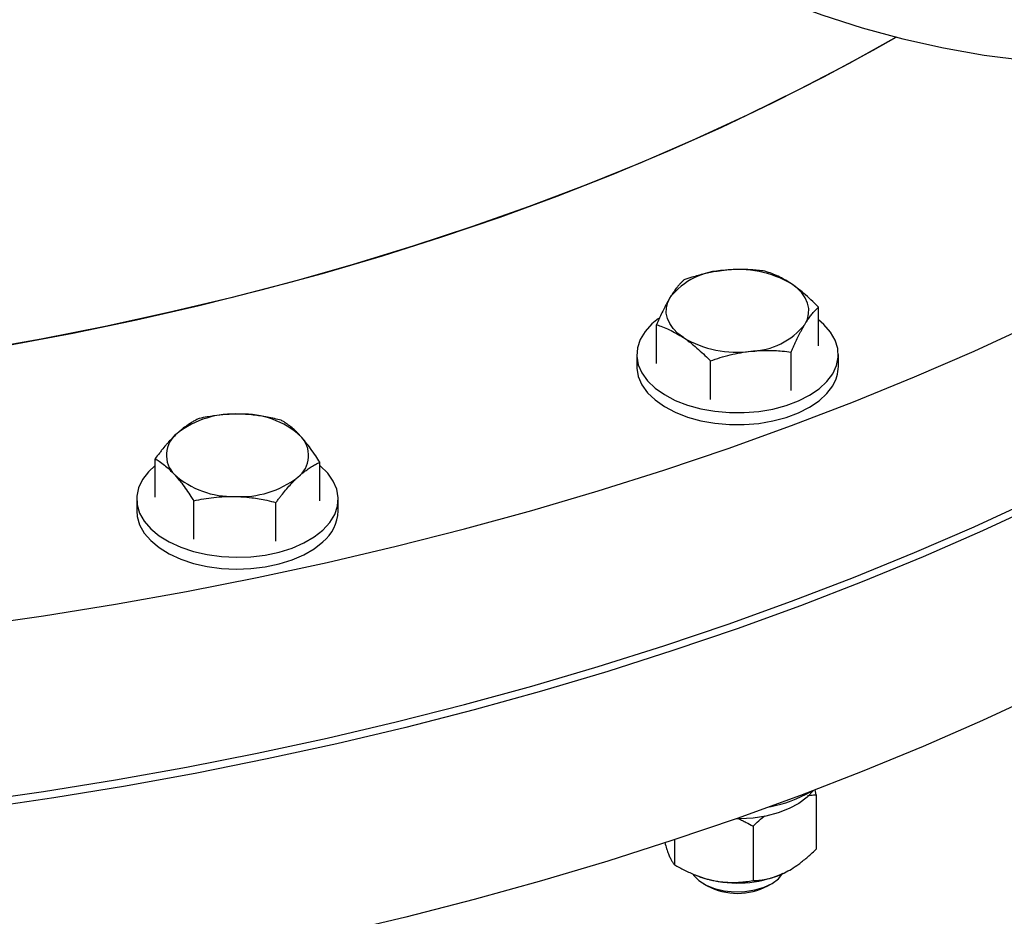
# Model space of a CAD drawing. Units: inches. Extents: x 0.1 to 16.9, y 0.1 to 10.9.
# Drawn here: x 9.3 to 9.6, y 9 to 9.3 of the extents above; entities that cross this region are included whole.
import ezdxf

# ---------------------------------------------------------------- set-up
doc = ezdxf.new("R2010")
doc.units = ezdxf.units.IN
doc.header["$MEASUREMENT"] = 0
doc.linetypes.add('SLD-Solid', pattern=[0])

msp = doc.modelspace()

# ---------------------------------------------------------------- linework, layer by layer
at = {"color": 7, "linetype": 'SLD-Solid', "lineweight": 25}
for p, q in [((9.502798718954189, 9.166484328575912), (9.502798718954189, 9.176948203530346)), ((9.458928677576269, 9.161692459745389), (9.458928677576269, 9.172156334699823)), ((9.495425499681525, 9.154320039376389), (9.495425499681525, 9.16478391433082)), ((9.453530364931897, 9.164088394160649), (9.453530364931897, 9.160856253446935)), ((9.473490478992565, 9.151924104961125), (9.473490478992565, 9.16238797991556)), ((9.508197031598563, 9.160856253446935), (9.508197031598563, 9.164088394160649)), ((9.322985594158547, 9.125378017110389), (9.322985594158547, 9.135841892064821)), ((9.367602792548995, 9.124414259649932), (9.367602792548995, 9.134878134604365)), ((9.317960860020438, 9.12489613838016), (9.317960860020438, 9.121663997666445)), ((9.333416997333483, 9.113983986739255), (9.333416997333483, 9.124447861693687)), ((9.372627526687104, 9.121663997666445), (9.372627526687104, 9.12489613838016)), ((9.355725596528707, 9.113502108009026), (9.355725596528707, 9.12396598296346)), ((9.50216221137178, 9.044670814945452), (9.50186915434679, 9.046055718497705)), ((9.50216221137178, 9.044670814945452), (9.50216221137178, 9.02990503526385)), ((9.485058751482798, 9.03617388026441), (9.485058751482798, 9.02140810058281)), ((9.463760238376246, 9.032479983782524), (9.463760238376246, 9.025710436589035)), ((9.469274606495032, 9.022992809951733), (9.469699160554711, 9.022822199596268)), ((9.471655082667382, 9.020576269689965), (9.472628985853012, 9.020013864594253)), ((9.489098410677448, 9.020013864594253), (9.490072313863076, 9.020576269689965))]:
    msp.add_line(p, q, dxfattribs=at)
at = {"color": 7, "linetype": 'SLD-Solid', "lineweight": 25, "flags": 128}
for points in [[(8.618748758214823, 9.194976802637854), (8.633472188295901, 9.186968430467132), (8.648585755318042, 9.179206040755512), (8.664077132439202, 9.171695964619376), (8.679933684669995, 9.164444327384548), (8.696142479178983, 9.157457043590368), (8.712690295840872, 9.150739812165723), (8.729563638019037, 9.144298111780913), (8.746748743573571, 9.138137196379168), (8.764231596085889, 9.13226209089146), (8.781997936290713, 9.126677587138094), (8.80003327370614, 9.121388239920435), (8.81832289845228, 9.11639836330594), (8.836851893248852, 9.11171202710955), (8.855605145581926, 9.107333053574287), (8.87456736002991, 9.103265014253775), (8.893723070738714, 9.099511227099235), (8.913056654035922, 9.096074753753312), (8.932552341173679, 9.092958397052959), (8.952194231189923, 9.090164698743402), (8.971966303877418, 9.087695937405051), (8.991852432850076, 9.085554126595069), (9.011836398695868, 9.083741013205069), (9.03190190220561, 9.082258076036341), (9.052032577666825, 9.08110652459371), (9.07221200621186, 9.080287298099053), (9.092423729209349, 9.079801064725245), (9.112651261688107, 9.079648221051205), (9.132878105782504, 9.07982889173842), (9.153087764188376, 9.080342929429289), (9.173263753618443, 9.0811899148673), (9.19338961824633, 9.082369157238977), (9.21344894312817, 9.08387969473733), (9.233425367590867, 9.08572029534631), (9.253302598576091, 9.087889457845655), (9.273064423929142, 9.09038541303532), (9.292694725621805, 9.09320612517845), (9.312177492898451, 9.096349293661763), (9.331496835334635, 9.099812354871958), (9.350636995797554, 9.103592484286642), (9.3695823632978, 9.10768659877804), (9.388317485721892, 9.112091359127652), (9.406827082435251, 9.116803172749753), (9.425096056745305, 9.12181819662157), (9.443109508214562, 9.1271323404177), (9.460852744813625, 9.132741269846239), (9.478311294904222, 9.138640410183893), (9.49547091904248, 9.144824950007184), (9.512317621592823, 9.151289845116729), (9.528837662143005, 9.158029822651342), (9.545017566710998, 9.165039385388672), (9.560844138734558, 9.17231281622881), (9.57630446983453, 9.17984418285723), (9.591385950343115, 9.187627342583289), (9.606076279588484, 9.195655947350271), (9.620363475927395, 9.20392344891297), (9.63423588651758, 9.212423104178528), (9.647682196821984, 9.221147980706192), (9.660691439837054, 9.23009096236152), (9.673253005037587, 9.239244755120401), (9.685356647030826, 9.24860189301816), (9.69699249391275, 9.258154744238912), (9.708151055319746, 9.26789551734018), (9.718823230169075, 9.277816267607706), (9.72900031408185, 9.287908903535271), (9.738674006482457, 9.298165193424248), (9.747836417368617, 9.30857677209749), (9.75648007374659, 9.319135147722092), (9.764597925726255, 9.329831708735451), (9.772183352271094, 9.340657730868973), (9.779230166598419, 9.351604384263727), (9.785732621225383, 9.362662740672185), (9.791685412656728, 9.373823780740244), (9.797083685710373, 9.385078401363536), (9.801923037477389, 9.39641742311205), (9.80619952091306, 9.407831597717003), (9.809909648056154, 9.419311615613866), (9.813050392873757, 9.430848113535378), (9.815619193729347, 9.442431682148362), (9.817613955472101, 9.454052873728102), (9.819033051145729, 9.46570220986406), (9.819875323315442, 9.477370189190589), (9.820140085011978, 9.489047295136386), (9.819827120291905, 9.500724003686353), (9.81893668441373, 9.512390791149508), (9.817469503629733, 9.524038141926653), (9.815426774593602, 9.53565655627143), (9.812810163384443, 9.547236558038449), (9.809621804147886, 9.558768702412166), (9.80586429735546, 9.570243583610223), (9.8015407076836, 9.58165184255492), (9.796654561514057, 9.592984174506627), (9.791209844057734, 9.604231336652855), (9.785210996104286, 9.615384155646838), (9.778662910400145, 9.626433535089427), (9.771570927657939, 9.637370462948263), (9.763940832200515, 9.648186018908111), (9.758301891174526, 9.655655483217258)], [(9.820138193523032, 9.439865309808475), (9.81994851433792, 9.429280054775827), (9.819188712586772, 9.417610188741614), (9.817851960372005, 9.405957607137815), (9.815939347967902, 9.394331813977123), (9.813452435328573, 9.3827422914232), (9.810393250815636, 9.371198492056875), (9.806764289543862, 9.35970983116649), (9.802568511346118, 9.34828567906866), (9.79780933835928, 9.336935353465694), (9.792490652233104, 9.325668111845962), (9.786616790964281, 9.314493143933344), (9.780192545358316, 9.303419564191953), (9.773223155122073, 9.292456404392267), (9.765714304590192, 9.281612606244668), (9.757672118088875, 9.270897014106463), (9.749103154940782, 9.260318367768303), (9.740014404115168, 9.249885295325877), (9.730413278527575, 9.239606306142717), (9.720307608993744, 9.229489783909836), (9.7097056378427, 9.219543979807877), (9.698616012194183, 9.209777005777324), (9.687047776905938, 9.200196827902293), (9.675010367196599, 9.190811259913268), (9.66251360095018, 9.181627956814127), (9.649567670708484, 9.172654408638598), (9.636183135357909, 9.16389793434129), (9.622370911517464, 9.155365675828234), (9.608142264635037, 9.147064592131862), (9.593508799799112, 9.1390014537351), (9.578482452273507, 9.13118283704928), (9.563075477762794, 9.123615119050319), (9.54730044241638, 9.116304472077566), (9.531170212579362, 9.109256858799553), (9.514697944298561, 9.102478027350758), (9.49789707259226, 9.095973506643341), (9.480781300492405, 9.089748601857691), (9.463364587868226, 9.083808390115442), (9.445661140040357, 9.07815771633849), (9.427685396194779, 9.072801189297422), (9.409452017606007, 9.067743177852522), (9.390975875679153, 9.062987807390478), (9.372272039820587, 9.058538956459646), (9.353355765147114, 9.054400253606659), (9.33424248004369, 9.050575074416926), (9.314947773579794, 9.047066538761461), (9.295487382794779, 9.043877508252272), (9.275877179862496, 9.041010583908385), (9.256133159145742, 9.038468104034413), (9.236271424151013, 9.036252142313414), (9.216308174394259, 9.034364506115548), (9.19625969218833, 9.032806735023978), (9.176142329362879, 9.031580099579147), (9.15597249392758, 9.030685600242519), (9.135766636689528, 9.030123966580586), (9.115541237835705, 9.029895656669815), (9.095312793491527, 9.030000856723046), (9.075097802266349, 9.030439480937606), (9.054912751796968, 9.031211171565293), (9.034774105300077, 9.032315299204164), (9.014698288144617, 9.03375096331188), (8.99470167445502, 9.035516992940199), (8.974800573756237, 9.037611947690028), (8.955011217671453, 9.040034118886224), (8.935349746683338, 9.042781530971215), (8.91583219696965, 9.045851943116295), (8.896474487323882, 9.049242851049282), (8.877292406171689, 9.052951489097024), (8.858301598693595, 9.056974832441137), (8.839517554064575, 9.06130959958508), (8.820955592820862, 9.06595225503059), (8.80263085436429, 9.070899012161298), (8.78455828461439, 9.076145836331131), (8.766752623818272, 9.08168844815504), (8.749228394528284, 9.087522326999318), (8.731999889757192, 9.0936427146687), (8.715081161320608, 9.10004461928722), (8.69848600837612, 9.106722819369637), (8.682227966168504, 9.113671868080178), (8.666320294990186, 9.120886097675042), (8.65077596936595, 9.128359624125089), (8.635607667470738, 9.136086351914951), (8.620827760789146, 9.144059979014614), (8.606448304025058, 9.152274002019443), (8.592481025269663, 9.160721721454458), (8.57893731643586, 9.169396247238518), (8.565828223966836, 9.178290504303966), (8.553164439826444, 9.187397238367167), (8.54095629277867, 9.196709021845193), (8.529213739963357, 9.206218259913875), (8.51794635877501, 9.21591719670225), (8.507163339051344, 9.225797921618351), (8.49687347557791, 9.235852375801215), (8.487085160914955, 9.246072358693793), (8.477806378552314, 9.256449534731443), (8.469044696397976, 9.266975440140543), (8.460807260605579, 9.277641489841665), (8.45310078974591, 9.28843898445168), (8.445931569327142, 9.299359117379112), (8.439305446668278, 9.310392982006906), (8.433227826130006, 9.32153157895681), (8.427703664706808, 9.332765823429384), (8.42273746798398, 9.344086552613694), (8.4183332864628, 9.355484533160638), (8.414494712256891, 9.366950468713794), (8.411224876162432, 9.378475007491662), (8.408526445104643, 9.390048749915112), (8.406401619962603, 9.401662256273811), (8.404852133774174, 9.413306054425396), (8.403879250322513, 9.424970647521079), (8.403483763105324, 9.436646521751419), (8.403476315502537, 9.439865309808477)], [(8.618748758214823, 9.14734525527785), (8.633472188295901, 9.13933688310713), (8.648585755318042, 9.13157449339551), (8.664077132439202, 9.124064417259374), (8.679933684669995, 9.116812780024546), (8.696142479178983, 9.109825496230366), (8.712690295840872, 9.103108264805721), (8.729563638019037, 9.09666656442091), (8.746748743573571, 9.090505649019166), (8.764231596085889, 9.084630543531457), (8.781997936290713, 9.079046039778092), (8.80003327370614, 9.073756692560432), (8.81832289845228, 9.068766815945938), (8.836851893248852, 9.064080479749547), (8.855605145581926, 9.059701506214285), (8.87456736002991, 9.055633466893772), (8.893723070738714, 9.051879679739233), (8.913056654035922, 9.04844320639331), (8.932552341173679, 9.045326849692957), (8.952194231189923, 9.042533151383399), (8.971966303877418, 9.04006439004505), (8.991852432850076, 9.037922579235065), (9.011836398695868, 9.036109465845067), (9.03190190220561, 9.03462652867634), (9.052032577666825, 9.033474977233709), (9.07221200621186, 9.032655750739051), (9.092423729209349, 9.032169517365244), (9.112651261688107, 9.032016673691203), (9.132878105782504, 9.032197344378417), (9.153087764188376, 9.032711382069287), (9.173263753618443, 9.033558367507297), (9.19338961824633, 9.034737609878976), (9.21344894312817, 9.036248147377329), (9.233425367590867, 9.038088747986308), (9.253302598576091, 9.040257910485654), (9.273064423929142, 9.042753865675317), (9.292694725621805, 9.045574577818448), (9.312177492898451, 9.048717746301762), (9.331496835334635, 9.052180807511956), (9.350636995797554, 9.055960936926638), (9.3695823632978, 9.060055051418038), (9.388317485721892, 9.06445981176765), (9.406827082435251, 9.069171625389751), (9.425096056745305, 9.074186649261568), (9.443109508214562, 9.079500793057699), (9.460852744813625, 9.085109722486237), (9.478311294904222, 9.09100886282389), (9.49547091904248, 9.097193402647182), (9.512317621592823, 9.103658297756727), (9.528837662143005, 9.11039827529134), (9.545017566710998, 9.11740783802867), (9.560844138734558, 9.124681268868807), (9.57630446983453, 9.132212635497229), (9.591385950343115, 9.139995795223287), (9.606076279588484, 9.148024399990268), (9.620363475927395, 9.156291901552969), (9.63423588651758, 9.164791556818527), (9.647682196821984, 9.17351643334619), (9.660691439837054, 9.182459415001519), (9.673253005037587, 9.191613207760398), (9.685356647030826, 9.200970345658156), (9.69699249391275, 9.21052319687891), (9.708151055319746, 9.220263969980179), (9.718823230169075, 9.230184720247705), (9.72900031408185, 9.24027735617527), (9.738674006482457, 9.250533646064246), (9.747836417368617, 9.260945224737489), (9.75648007374659, 9.27150360036209), (9.764597925726255, 9.282200161375448), (9.772183352271094, 9.293026183508971), (9.779230166598419, 9.303972836903725), (9.785732621225383, 9.315031193312182), (9.791685412656728, 9.326192233380242), (9.797083685710373, 9.337446854003534), (9.801923037477389, 9.348785875752046), (9.80619952091306, 9.360200050357), (9.809909648056154, 9.371680068253863), (9.813050392873757, 9.383216566175376), (9.815619193729347, 9.39480013478836), (9.817613955472101, 9.4064213263681), (9.819033051145729, 9.418070662504059), (9.819875323315442, 9.429738641830586), (9.820140587846119, 9.440928512805158)], [(9.339281539526667, 9.397316685755236), (9.34583915648869, 9.386427682840534), (9.352789664427991, 9.375795470331951), (9.36011886385511, 9.365441769230419), (9.367811781635583, 9.355387731554018), (9.37585270157919, 9.345653897125624), (9.38422519654723, 9.336260151611226), (9.392912162012228, 9.327225685894646), (9.401895851001502, 9.31856895687167), (9.411157910353213, 9.310307649743661), (9.420679418210822, 9.302458641887705), (9.430440922679361, 9.295037968377107), (9.440422481564534, 9.28806078922264), (9.450603703113481, 9.281541358401528), (9.460963787673963, 9.275492994737371), (9.471481570186858, 9.269928054690565), (9.48213556342516, 9.264857907114756), (9.492904001891159, 9.260292910030918), (9.503764886282099, 9.256242389466522), (9.5146960284335, 9.252714620402982), (9.525675096648301, 9.249716809870357), (9.536679661319242, 9.24725508222379), (9.547687240751262, 9.245334466631805), (9.558675347090317, 9.243958886802005), (9.56962153226477, 9.24313115296516), (9.580503433845534, 9.242852956134074), (9.59129882073121, 9.243124864648928), (9.601985638564967, 9.243946323016209), (9.612542054790325, 9.245315653043539), (9.62294650325382, 9.247230057268139), (9.633177728263416, 9.249685624671871), (9.643214828012669, 9.252677338671234), (9.653037297281916, 9.256199087365951), (9.662625069329271, 9.26024367602524), (9.671958556885818, 9.264802841786219), (9.67880320941848, 9.268567566588553)], [(9.820140587846119, 9.387343022025155), (9.81994851433792, 9.37782097236011), (9.819188712586772, 9.366151106325898), (9.817851960372005, 9.354498524722096), (9.815939347967902, 9.342872731561407), (9.813452435328573, 9.331283209007484), (9.810393250815636, 9.319739409641159), (9.806764289543862, 9.308250748750774), (9.802568511346118, 9.296826596652943), (9.79780933835928, 9.285476271049978), (9.792490652233104, 9.274209029430246), (9.786616790964281, 9.263034061517626), (9.780192545358316, 9.251960481776237), (9.773223155122073, 9.24099732197655), (9.765714304590192, 9.230153523828951), (9.757672118088875, 9.219437931690747), (9.749103154940782, 9.208859285352586), (9.740014404115168, 9.19842621291016), (9.730413278527575, 9.188147223726999), (9.720307608993744, 9.17803070149412), (9.7097056378427, 9.16808489739216), (9.698616012194183, 9.158317923361608), (9.687047776905938, 9.148737745486574), (9.675010367196599, 9.13935217749755), (9.66251360095018, 9.13016887439841), (9.649567670708484, 9.121195326222882), (9.636183135357909, 9.112438851925573), (9.622370911517464, 9.103906593412518), (9.608142264635037, 9.095605509716144), (9.593508799799112, 9.087542371319383), (9.578482452273507, 9.079723754633562), (9.563075477762794, 9.072156036634603), (9.54730044241638, 9.06484538966185), (9.531170212579362, 9.057797776383836), (9.514697944298561, 9.05101894493504), (9.49789707259226, 9.044514424227623), (9.480781300492405, 9.038289519441976), (9.463364587868226, 9.032349307699725), (9.445661140040357, 9.026698633922773), (9.427685396194779, 9.021342106881706), (9.409452017606007, 9.016284095436806), (9.390975875679153, 9.011528724974761), (9.372272039820587, 9.00707987404393), (9.353355765147114, 9.002941171190942), (9.33424248004369, 8.99911599200121), (9.314947773579794, 8.995607456345745), (9.295487382794779, 8.992418425836556), (9.275877179862496, 8.989551501492668), (9.256133159145742, 8.987009021618697), (9.236271424151013, 8.984793059897695), (9.216308174394259, 8.982905423699831), (9.19625969218833, 8.98134765260826), (9.176142329362879, 8.98012101716343), (9.15597249392758, 8.979226517826802), (9.135766636689528, 8.978664884164868), (9.115541237835705, 8.978436574254097), (9.095312793491527, 8.97854177430733), (9.075097802266349, 8.978980398521887), (9.054912751796968, 8.979752089149576), (9.034774105300077, 8.980856216788448), (9.014698288144617, 8.982291880896163), (8.99470167445502, 8.984057910524482), (8.974800573756237, 8.986152865274311), (8.955011217671453, 8.988575036470507), (8.935349746683338, 8.991322448555497), (8.91583219696965, 8.994392860700579), (8.896474487323882, 8.997783768633566), (8.877292406171689, 9.001492406681308), (8.858301598693595, 9.00551575002542), (8.839517554064575, 9.009850517169362), (8.820955592820862, 9.014493172614873), (8.80263085436429, 9.01943992974558), (8.78455828461439, 9.024686753915415), (8.766752623818272, 9.030229365739324), (8.749228394528284, 9.036063244583602), (8.731999889757192, 9.042183632252984), (8.715081161320608, 9.048585536871503), (8.69848600837612, 9.05526373695392), (8.682227966168504, 9.062212785664462), (8.666320294990186, 9.069427015259324), (8.65077596936595, 9.07690054170937), (8.635607667470738, 9.084627269499233), (8.620827760789146, 9.092600896598897), (8.606448304025058, 9.100814919603726), (8.592481025269663, 9.109262639038741), (8.57893731643586, 9.117937164822802), (8.565828223966836, 9.12683142188825), (8.553164439826444, 9.13593815595145), (8.54095629277867, 9.145249939429476), (8.529213739963357, 9.154759177498159), (8.51794635877501, 9.164458114286534), (8.507163339051344, 9.174338839202637), (8.49687347557791, 9.184393293385499), (8.487085160914955, 9.194613276278076), (8.477806378552314, 9.204990452315727), (8.469044696397976, 9.215516357724827), (8.460807260605579, 9.226182407425949), (8.45310078974591, 9.236979902035964), (8.445931569327142, 9.247900034963394), (8.439305446668278, 9.258933899591188), (8.433227826130006, 9.270072496541093), (8.427703664706808, 9.281306741013665), (8.42273746798398, 9.292627470197976), (8.4183332864628, 9.30402545074492), (8.414494712256891, 9.315491386298078), (8.411224876162432, 9.327015925075946), (8.408526445104643, 9.338589667499395), (8.406401619962603, 9.350203173858095), (8.404852133774174, 9.36184697200968), (8.403879250322513, 9.373511565105362), (8.403483763105324, 9.385187439335702), (8.403473921179453, 9.387343022025155)], [(9.52383566702541, 9.25018121829394), (9.511126399637853, 9.243079025353179), (9.497572509284915, 9.235959283300234), (9.48363791519952, 9.229088827717195), (9.469336369143686, 9.222474438914238), (9.454681985016725, 9.216122644494552), (9.439689224926527, 9.210039712912364), (9.424372884917197, 9.204231647286745), (9.408748080367165, 9.198704179477252), (9.392830231072116, 9.193462764427274), (9.376635046027518, 9.18851257478066), (9.36017850792574, 9.183858495776947), (9.34347685738307, 9.179505120430223), (9.326546576912177, 9.17545674499636), (9.309404374655868, 9.171717364733148), (9.292067167898166, 9.168290669957445), (9.274552066368997, 9.165180042403286), (9.256876355358946, 9.162388551884513), (9.239057478660763, 9.159918953265251), (9.221113021354453, 9.157773683741178), (9.203060692452913, 9.155954860434314), (9.18491830742529, 9.154464278303669), (9.166703770615245, 9.15330340837385), (9.148435057571545, 9.152473396283321), (9.130130197308354, 9.15197506115381), (9.11180725451278, 9.151808894781924), (9.093484311717203, 9.151975061153811), (9.075179451454012, 9.152473396283321), (9.056910738410311, 9.15330340837385), (9.038696201600267, 9.154464278303669), (9.020553816572642, 9.155954860434314), (9.002501487671106, 9.15777368374118), (8.984557030364794, 9.159918953265253), (8.966738153666611, 9.162388551884515), (8.94906244265656, 9.165180042403287), (8.931547341127391, 9.168290669957447), (8.914210134369691, 9.171717364733151), (8.897067932113382, 9.175456744996362), (8.880137651642487, 9.179505120430225), (8.863436001099817, 9.183858495776951), (8.846979462998041, 9.188512574780662), (8.830784277953441, 9.193462764427276), (8.814866428658393, 9.198704179477255), (8.799241624108362, 9.204231647286749), (8.783925284099032, 9.210039712912367), (8.768932524008834, 9.216122644494554), (8.754278139881873, 9.222474438914244), (8.739976593826041, 9.229088827717199), (8.726041999740646, 9.23595928330024), (8.712488109387708, 9.243079025353184), (8.699328298820632, 9.250441027550204)], [(8.705759081090934, 9.246785612789731), (8.7191146129578, 9.23954202398509), (8.732857685051524, 9.232544185917845), (8.74697473461917, 9.225799004609314), (8.761451829837188, 9.219313136739087), (8.776274683560437, 9.21309298307571), (8.79142866742188, 9.207144682159875), (8.806898826269004, 9.20147410424644), (8.822669892922763, 9.196086845511191), (8.838726303244435, 9.190988222528086), (8.855052211495547, 9.186183267022445), (8.871631505975706, 9.181676720905243), (8.8884478249229, 9.177473031593417), (8.905484572660589, 9.173576347620797), (8.922724935975626, 9.169990514544017), (8.940151900710877, 9.166719071147394), (8.957748268556125, 9.163765245950602), (8.975496674020748, 9.161131954022483), (8.99337960157134, 9.158821794104254), (9.011379402917441, 9.156837046044846), (9.029478314428266, 9.155179668550966), (9.04765847466326, 9.153851297254109), (9.06590194199919, 9.152853243096366), (9.084190712336355, 9.152186491036696), (9.102506736866463, 9.15185169907888), (9.120831939884622, 9.151849197622166), (9.139148236627882, 9.152178989135185), (9.157437551122714, 9.152840748153531), (9.175681834023802, 9.153833821600951), (9.193863080426585, 9.155157229433845), (9.211963347635912, 9.15680966560846), (9.229964772873316, 9.158789499369789), (9.24784959090543, 9.161094776860942), (9.265600151576113, 9.163723223051354), (9.283198937225038, 9.16667224398197), (9.300628579975493, 9.169938929325173), (9.31787187887439, 9.173520055256919), (9.33491181686753, 9.177412087638269), (9.351731577593362, 9.181611185503153), (9.36831456197873, 9.18611320484894), (9.384644404620131, 9.190913702726075), (9.400704989934406, 9.196007941622721), (9.416480468062863, 9.201390894140124), (9.43195527051319, 9.20705724795404), (9.447114125523665, 9.21300141105736), (9.46194207313454, 9.219217517278752), (9.476424479951724, 9.225699432071854), (9.490547053588172, 9.232440758569336), (9.504295856768742, 9.239434843895834), (9.517657321084608, 9.24667478573354), (9.523835667025436, 9.250181218293955)], [(9.499112109317858, 9.172276048282322), (9.499789452952584, 9.173682623387867), (9.500142971677398, 9.175128203681647), (9.500166616688906, 9.176588054884045), (9.499859983414407, 9.17803719853624), (9.499228318434238, 9.179450839388567), (9.498282429711342, 9.180804789654102), (9.497038501664019, 9.182075882868423), (9.49551781824604, 9.183242370274215)], [(9.466209578284417, 9.168682146659428), (9.464688894866438, 9.16984863406522), (9.463444966819115, 9.171119727279539), (9.46249907809622, 9.172473677545078), (9.461867413116051, 9.173887318397403), (9.46156077984155, 9.175336462049598), (9.46158442485306, 9.176796313251996), (9.461937943577874, 9.178241893545778), (9.4626152872126, 9.179648468651322)], [(9.459449749065504, 9.173894707829918), (9.457644329107975, 9.172413595681567), (9.455792020782377, 9.170373201674696), (9.45447407173413, 9.168198857907033), (9.453718571759033, 9.165936906740995), (9.453541623027402, 9.163635557738607), (9.453946996894238, 9.161343860158361), (9.45492605351936, 9.15911065755545), (9.456457926010591, 9.156983546766181), (9.458509965165344, 9.155007863464043), (9.461038435331682, 9.153225715908537), (9.463989446557813, 9.151675087480735), (9.467300103162854, 9.150389027133448), (9.470899844249061, 9.149394945010188), (9.474711947584876, 9.148714028245536), (9.47865516480608, 9.148360789398154), (9.48264545308362, 9.148342757140801), (9.4865977663506, 9.148660315799736), (9.490427867911544, 9.14930669716347), (9.494054125801311, 9.150268124735453), (9.49739925262871, 9.151524107356172), (9.50039195282306, 9.153047875936636), (9.502968442175492, 9.154806953995049), (9.505073807288632, 9.156763849836619), (9.506663175960325, 9.158876855623943), (9.506663175960325, 9.158876855623943)], [(9.506663175960325, 9.158876855623943), (9.507702673556716, 9.161100936307164), (9.508170144991263, 9.163388689467856), (9.508055626921935, 9.165691355619284), (9.507361560102565, 9.167959857430203), (9.506102737362399, 9.170145845722972), (9.504305988322642, 9.172202729952337), (9.502798718954189, 9.173503069684765)], [(9.453530364931897, 9.160856253446935), (9.453541623027402, 9.160403417024892), (9.453946996894238, 9.158111719444646), (9.45492605351936, 9.155878516841737), (9.456457926010591, 9.153751406052468), (9.458509965165344, 9.15177572275033), (9.461038435331682, 9.149993575194824), (9.463989446557813, 9.14844294676702), (9.467300103162854, 9.147156886419735), (9.470899844249061, 9.146162804296473), (9.474711947584876, 9.14548188753182), (9.47865516480608, 9.14512864868444), (9.48264545308362, 9.145110616427086), (9.4865977663506, 9.14542817508602), (9.490427867911544, 9.146074556449756), (9.494054125801311, 9.147035984021738), (9.49739925262871, 9.148291966642457), (9.50039195282306, 9.149815735222923), (9.502968442175492, 9.151574813281336), (9.505073807288632, 9.153531709122902), (9.506663175960325, 9.155644714910228)], [(9.322985594158547, 9.134013584328054), (9.321150626452795, 9.132293518719786), (9.319542178261454, 9.13018532986177), (9.31848258956244, 9.127964411070158), (9.317994443649265, 9.12567809737314), (9.318088144504575, 9.123375117577785), (9.318761695057319, 9.121104555700112), (9.320000739746849, 9.118914804824508), (9.321778870486774, 9.116852535689146), (9.324058189507477, 9.114961701980244), (9.326790117081272, 9.11328260353553), (9.32991642691496, 9.11185102742319), (9.333370487142176, 9.110697485202623), (9.337078680465948, 9.109846562623543), (9.340961973183559, 9.10931639562339), (9.344937599652713, 9.109118283791323), (9.348920826297505, 9.109256449537092), (9.352826757557484, 9.109727948097701), (9.35657214528912, 9.110522730299925), (9.360077163055474, 9.111623856740984), (9.363267107488092, 9.113007858822506), (9.366073990459617, 9.11464523894296), (9.368437988132678, 9.116501099187817), (9.368437988132678, 9.116501099187817)], [(9.368437988132678, 9.116501099187817), (9.370308716001134, 9.11853588511801), (9.371646302748328, 9.12070622880413), (9.372422240034998, 9.122965873138552), (9.372619990105022, 9.125266657725367), (9.372235338258983, 9.127559545335616), (9.371276482683161, 9.129795667050685), (9.369763859719443, 9.131927363818459), (9.367729708300155, 9.133909202223279), (9.367545322118273, 9.134060267247227)], [(9.317960860020438, 9.121663997666445), (9.318088144504575, 9.12014297686407), (9.318761695057319, 9.117872414986397), (9.320000739746849, 9.115682664110793), (9.321778870486774, 9.113620394975433), (9.324058189507477, 9.111729561266529), (9.326790117081272, 9.110050462821816), (9.32991642691496, 9.108618886709474), (9.333370487142176, 9.10746534448891), (9.337078680465948, 9.106614421909828), (9.340961973183559, 9.106084254909675), (9.344937599652713, 9.105886143077608), (9.348920826297505, 9.106024308823377), (9.352826757557484, 9.106495807383988), (9.35657214528912, 9.107290589586212), (9.360077163055474, 9.108391716027269), (9.363267107488092, 9.109775718108791), (9.366073990459617, 9.111413098229246), (9.368437988132678, 9.113268958474102)], [(9.501433490280403, 9.045865734102286), (9.499711492402703, 9.044027523532465), (9.497500705438052, 9.042372715534228), (9.49485846280881, 9.04094422505479), (9.49185328708865, 9.039779097838185), (9.488563112973036, 9.038907549699811), (9.485073266160574, 9.038352182924886), (9.481474250559815, 9.038127400112295), (9.480317968779035, 9.038126437352888)], [(9.468799285792139, 9.023062910523308), (9.468983649113115, 9.022813747565584), (9.47040714276937, 9.021411370150036), (9.472319573338984, 9.020218434808072), (9.474631517694036, 9.019290721870433), (9.477234871886026, 9.018671610163004), (9.480007905966358, 9.018390048661127), (9.48282095594344, 9.018459202867703), (9.485542486726825, 9.018875839208887), (9.488045242561844, 9.019620476232424), (9.490212197367267, 9.020658295538698), (9.491942026744791, 9.021940769850405), (9.493153845795288, 9.023407932094091)]]:
    msp.add_lwpolyline(points, dxfattribs=at)
at = {"color": 7, "linetype": 'SLD-Solid', "lineweight": 25}
for centre, radius, start, end in [((9.477835206292335, 9.16740100700766), 0.01953576856708516, 91.65964467157876, 141.1763830159316), ((9.481080727508244, 9.15878428569958), 0.02840118817992211, 59.44754393591737, 97.71211977901271), ((9.483892190238125, 9.18452350992598), 0.01953576856707973, 271.6596446715697, 321.1763830159414), ((9.480646669022208, 9.193140231234052), 0.02840118817991034, 239.4475439359134, 277.712119779024), ((9.49831629716057, 9.160932852076218), 0.00988103134212876, 327.6438338457746, 359.5558335986597), ((9.344344024070539, 9.122787632950535), 0.02519108047622615, 86.1918975183417, 127.7425706586938), ((9.346809813878798, 9.124574779749475), 0.02336176738771299, 48.18058479230844, 91.94456460969329), ((9.333439710119896, 9.136815307311426), 0.007423828224924611, 127.4628252618555, 225.1202069573944), ((9.357148676587649, 9.136724698061238), 0.007423828224922336, 307.4628252618455, 45.12020695741305), ((9.343778572828752, 9.148965225623206), 0.02336176738772911, 228.1805847923192, 271.9445646096754), ((9.346244362637, 9.15075237242214), 0.02519108047623655, 266.1918975183522, 307.7425706586862), ((9.361122983939786, 9.12216241907045), 0.01151533445979035, 309.4378072607941, 357.5192759463949), ((9.483552679661797, 9.0749238494278), 0.03400958775685235, 280.3233456096607, 300.4517638295776), ((9.480810768462677, 9.051770688344478), 0.03100580781172023, 258.0853709999636, 294.381894077493), ((9.479511750554426, 9.047410736922103), 0.02647419668897431, 248.2444554039548, 258.8881095886898), ((9.48086369826523, 9.035542720607173), 0.01757714019918945, 242.0636836431796, 297.936316356822)]:
    msp.add_arc(centre, radius, start, end, dxfattribs=at)
for points, knots in [([(9.477269407193413, 9.186928580458716), (9.477009380034735, 9.186898634498844), (9.476322631006562, 9.186819545226234), (9.474510854988743, 9.186554724841006), (9.471835034492184, 9.186010427847975), (9.468866529801002, 9.185188643069548), (9.467036630812201, 9.184569300094745), (9.466301896848933, 9.184320623899346)], [0, 0, 0, 0, 0.07006762098446466, 0.1850532492918295, 0.4885501865198661, 0.7946446493656204, 1, 1, 1, 1]), ([(9.488236917537893, 9.186716558314606), (9.487015467073697, 9.186855579008311), (9.48456145242302, 9.187134885315935), (9.481351823450488, 9.187199064925723), (9.478910724808642, 9.187090570898734), (9.477739284300219, 9.186974955150962), (9.477269407193413, 9.186928580458716)], [0, 0, 0, 0, 0.3406260777762328, 0.6843514409858086, 0.8733900436167287, 1, 1, 1, 1]), ([(9.49551781824604, 9.183242370274215), (9.495345197596645, 9.183356613812299), (9.494818072713278, 9.183705474808356), (9.493899824968631, 9.184264113544565), (9.492551575192152, 9.185004003960234), (9.490995094625223, 9.185731001537928), (9.489487333622359, 9.18631521064587), (9.488584760397226, 9.186604910741918), (9.488236917537893, 9.186716558314606)], [0, 0, 0, 0, 0.07006064680561712, 0.2139414398312912, 0.3729644352320424, 0.6196609072966717, 0.8534210479133107, 1, 1, 1, 1]), ([(9.466301896848933, 9.184320623899346), (9.466127555270296, 9.184153618915763), (9.465778699038104, 9.183819443156974), (9.465248926926648, 9.18325651690426), (9.464743441320321, 9.182674469342), (9.464142296146019, 9.181924831216929), (9.4635802728386, 9.181150438942275), (9.463030004590474, 9.180321505419922), (9.462753589409523, 9.179872916597498), (9.4626152872126, 9.179648468651322)], [0, 0, 0, 0, 0.1451004463311259, 0.2903449388976132, 0.4363336231449465, 0.5583254600794617, 0.7784552409418819, 0.8891517940913192, 1, 1, 1, 1]), ([(9.502798718954189, 9.176948203530346), (9.502284028385018, 9.17747000194326), (9.501141372650446, 9.178628437680223), (9.498726970406587, 9.180886248868187), (9.496796522449628, 9.182303560833176), (9.49551781824604, 9.183242370274215)], [0, 0, 0, 0, 0.2167385600059272, 0.4811775721706697, 0.9999999999999999, 0.9999999999999999, 0.9999999999999999, 0.9999999999999999]), ([(9.4626152872126, 9.179648468651322), (9.462522397682914, 9.17949344212273), (9.462181332007342, 9.17892422589477), (9.46168518583552, 9.17803062159869), (9.461158844661675, 9.17701766867704), (9.460630980647329, 9.175955611897562), (9.460135566416419, 9.174903119777015), (9.45952617096267, 9.173551507782928), (9.459166562556668, 9.172711806490945), (9.458928677576269, 9.172156334699823)], [0, 0, 0, 0, 0.07445575926635266, 0.2733817677829373, 0.3980326669259451, 0.4988727147148277, 0.7009419054273645, 0.8021697274637632, 1, 1, 1, 1]), ([(9.499112109317858, 9.172276048282322), (9.499250221042082, 9.172500196067388), (9.499526635819189, 9.172948802153476), (9.500043561009571, 9.173727454225228), (9.500662314464822, 9.174587034893646), (9.501379653124872, 9.175474473648363), (9.502093212698277, 9.176267075264517), (9.502563288787703, 9.176720908393444), (9.502798718954189, 9.176948203530346)], [0, 0, 0, 0, 0.1106975640571315, 0.2215484794402623, 0.4149151804425721, 0.6090955974444415, 0.804221719325644, 1, 1, 1, 1]), ([(9.458928677576269, 9.172156334699823), (9.45944336814544, 9.171987603151496), (9.46058602388001, 9.171613005125334), (9.463000426123873, 9.170631555313136), (9.46493087408083, 9.169458899183242), (9.466209578284417, 9.168682146659428)], [0, 0, 0, 0, 0.2167385600058557, 0.4811775721707702, 1, 1, 1, 1]), ([(9.495425499681525, 9.16478391433082), (9.495544236551014, 9.165062779574109), (9.495781761444931, 9.165620630203104), (9.496141355284939, 9.166440200459762), (9.496625012260933, 9.167515184629245), (9.49723668312665, 9.16881485047), (9.497855745075876, 9.17004037032275), (9.49835550560236, 9.1709688648084), (9.498733312017048, 9.171641836016521), (9.498985795276214, 9.172064563368403), (9.499112109317858, 9.172276048282322)], [0, 0, 0, 0, 0.09889764913382343, 0.1978379059539818, 0.2973850932957813, 0.4968128753518561, 0.6968357414363174, 0.7976347098698798, 0.8987593166795667, 0.9999999999999999, 0.9999999999999999, 0.9999999999999999, 0.9999999999999999]), ([(9.466209578284417, 9.168682146659428), (9.466382198933811, 9.168564795259748), (9.46690932381718, 9.16820644390904), (9.467827571561825, 9.167533123838354), (9.469175821338306, 9.16646414709838), (9.470732301905233, 9.165102906558015), (9.4722400629081, 9.163664241711725), (9.473142636133232, 9.162743012578646), (9.473490478992565, 9.16238797991556)], [0, 0, 0, 0, 0.07006064680553568, 0.2139414398312619, 0.3729644352320041, 0.619660907296658, 0.8534210479130248, 0.9999999999999999, 0.9999999999999999, 0.9999999999999999, 0.9999999999999999]), ([(9.473490478992565, 9.16238797991556), (9.474376951358725, 9.162686609714129), (9.476154540212367, 9.163285433796604), (9.478878328299704, 9.164025884999438), (9.481650910248785, 9.164631626031545), (9.48352008312674, 9.164874212427767), (9.484457989337043, 9.164995936474929)], [0, 0, 0, 0, 0.247596044712054, 0.4964892151047653, 0.7473503399936036, 1, 1, 1, 1]), ([(9.484457989337043, 9.164995936474929), (9.484718016367431, 9.165022811806082), (9.48534536784686, 9.165087652291064), (9.486849811974508, 9.165199853667117), (9.489442174041717, 9.165274656187709), (9.492479817959548, 9.165133833789868), (9.494607033973683, 9.16488114040776), (9.495425499681525, 9.16478391433082)], [0, 0, 0, 0, 0.07006866692265594, 0.1690504321413309, 0.4056574065058797, 0.771321281782441, 1, 1, 1, 1]), ([(9.334862790178835, 9.146754043705728), (9.334581950965003, 9.146616645821918), (9.33401999373853, 9.146341713654662), (9.33316660704526, 9.145868754556556), (9.33235234241949, 9.145372549757088), (9.331383983985024, 9.144724999529187), (9.330478645252605, 9.144046051383619), (9.32959224223039, 9.143310565718343), (9.329146977120846, 9.142908918376573), (9.32892419216869, 9.142707957237015)], [0, 0, 0, 0, 0.1451004463311308, 0.2903449388976171, 0.4363336231449467, 0.5583254600794633, 0.7784552409418803, 0.8891517940913215, 1, 1, 1, 1]), ([(9.346017089776447, 9.147923093692352), (9.345752634057664, 9.147927262565837), (9.345054188907579, 9.147938272838102), (9.343211556270658, 9.147911152380981), (9.340490163488651, 9.147717915526398), (9.337471101765217, 9.147285590231228), (9.335610037502377, 9.146906324867453), (9.334862790178835, 9.146754043705728)], [0, 0, 0, 0, 0.07006762098445694, 0.1850532492918272, 0.4885501865198608, 0.7946446493656134, 1, 1, 1, 1]), ([(9.35717138937406, 9.1462721649755), (9.355929136210547, 9.146571436541645), (9.353433326881825, 9.147172702683319), (9.350169034254574, 9.147657976605274), (9.3476863609091, 9.14786974786823), (9.346494969428141, 9.147907821827074), (9.346017089776447, 9.147923093692352)], [0, 0, 0, 0, 0.3406260777762338, 0.684351440985809, 0.8733900436167259, 0.9999999999999999, 0.9999999999999999, 0.9999999999999999, 0.9999999999999999]), ([(9.362387090961526, 9.14198513914167), (9.36226343348683, 9.142118654002546), (9.36188582552304, 9.142526363078565), (9.36122803517382, 9.143187514745591), (9.36026221119388, 9.144077923403062), (9.35914722027597, 9.144978686051898), (9.35806712980758, 9.14573122119198), (9.35742056796148, 9.146121684319713), (9.35717138937406, 9.1462721649755)], [0, 0, 0, 0, 0.07006064680561651, 0.21394143983129, 0.3729644352320485, 0.6196609072966685, 0.8534210479133081, 0.9999999999999999, 0.9999999999999999, 0.9999999999999999, 0.9999999999999999]), ([(9.32892419216869, 9.142707957237013), (9.328774560493363, 9.14256870542834), (9.328225152733367, 9.14205740978114), (9.327425932593625, 9.141248062202964), (9.3265780726475, 9.140324493785972), (9.325727759624298, 9.139352080123533), (9.324929718536117, 9.13838372042095), (9.323948070087813, 9.137135597406028), (9.323368792655431, 9.1363569656652), (9.322985594158547, 9.135841892064821)], [0, 0, 0, 0, 0.07445575926635258, 0.2733817677829389, 0.398032666925948, 0.4988727147148275, 0.7009419054273676, 0.8021697274637649, 0.9999999999999999, 0.9999999999999999, 0.9999999999999999, 0.9999999999999999]), ([(9.367602792548995, 9.134878134604365), (9.36723409195462, 9.135457392933754), (9.36641554606756, 9.13674339444907), (9.36468597961406, 9.13927074885305), (9.363303095699386, 9.140903575507853), (9.362387090961526, 9.14198513914167)], [0, 0, 0, 0, 0.2167385600059238, 0.4811775721706689, 1, 1, 1, 1]), ([(9.322985594158547, 9.135841892064823), (9.323354294752923, 9.135615700600024), (9.324172840639978, 9.135113536795508), (9.325902407093482, 9.133862543767295), (9.327285291008156, 9.132474372947586), (9.328201295746014, 9.131554866230994)], [0, 0, 0, 0, 0.2167385600058544, 0.4811775721707693, 1, 1, 1, 1]), ([(9.361664194538852, 9.130832048135652), (9.361886672666879, 9.131032741460622), (9.362331937125887, 9.13143440613464), (9.363164629276623, 9.132125272746347), (9.364161352119721, 9.13287977523762), (9.365316881551747, 9.13364539384224), (9.366466323418603, 9.134316817081743), (9.367223548404336, 9.134690820775898), (9.367602792548995, 9.134878134604365)], [0, 0, 0, 0, 0.1106975640571302, 0.2215484794402624, 0.4149151804425737, 0.6090955974444403, 0.8042217193256425, 1, 1, 1, 1]), ([(9.328201295746014, 9.131554866230994), (9.32832495322071, 9.131418243508522), (9.328702561184503, 9.131001044077854), (9.329360351533722, 9.13022521107635), (9.330326175513662, 9.129005716094573), (9.33144116643157, 9.127470710483065), (9.332521256899962, 9.125863719604636), (9.333167818746062, 9.124841727439875), (9.333416997333483, 9.124447861693687)], [0, 0, 0, 0, 0.07006064680553534, 0.2139414398312672, 0.372964435232009, 0.619660907296659, 0.8534210479130185, 0.9999999999999999, 0.9999999999999999, 0.9999999999999999, 0.9999999999999999]), ([(9.355725596528707, 9.12396598296346), (9.355916864551752, 9.12422468403037), (9.356299483001091, 9.124742197619359), (9.356878736969746, 9.125500700798494), (9.357657838810889, 9.126493549194885), (9.358643152620681, 9.127689339640625), (9.35964037240322, 9.128809728927056), (9.360445414748598, 9.129653352896533), (9.361054006556197, 9.130262164124566), (9.36146072078102, 9.130642014171432), (9.361664194538852, 9.130832048135652)], [0, 0, 0, 0, 0.09889764913382502, 0.1978379059539855, 0.2973850932957851, 0.4968128753518561, 0.6968357414363189, 0.7976347098698814, 0.8987593166795685, 0.9999999999999999, 0.9999999999999999, 0.9999999999999999, 0.9999999999999999]), ([(9.333416997333483, 9.124447861693687), (9.334318567338578, 9.124630188806037), (9.336126430564791, 9.124995798220388), (9.338896607880544, 9.1253788960715), (9.34171641007335, 9.125620882134182), (9.343617417104625, 9.125618238295354), (9.344571296931095, 9.125616911680313)], [0, 0, 0, 0, 0.2475960447120508, 0.4964892151047646, 0.747350339993598, 1, 1, 1, 1]), ([(9.344571296931095, 9.125616911680313), (9.344835752519403, 9.125609672194942), (9.345473788512509, 9.125592205926722), (9.34700385504544, 9.125507028456017), (9.34964036800553, 9.12524172034983), (9.352729746475767, 9.124702367596262), (9.354893191413153, 9.124170589443933), (9.355725596528707, 9.12396598296346)], [0, 0, 0, 0, 0.07006866692265447, 0.169050432141326, 0.4056574065058774, 0.7713212817824393, 1, 1, 1, 1]), ([(9.499874155486172, 9.044477041062212), (9.500168137813107, 9.044515249578327), (9.500701721381793, 9.044584598768786), (9.501462511879469, 9.044641569723161), (9.501928930877956, 9.044661064559788), (9.50216221137178, 9.044670814945452)], [0, 0, 0, 0, 0.3801508376600234, 0.6899810703321098, 1, 1, 1, 1]), ([(9.485058751482798, 9.036173880264412), (9.485434811612858, 9.036528163203666), (9.486417415363595, 9.037453865550464), (9.487488108059592, 9.038420596485217), (9.488199422077567, 9.038965202024288), (9.488273585979812, 9.039021984360838)], [0, 0, 0, 0, 0.3570625883423464, 0.932965264085848, 1, 1, 1, 1]), ([(9.480964447062155, 9.038282226327505), (9.481038850219438, 9.038249537117727), (9.481449583047802, 9.038069080641419), (9.48218655299464, 9.037711688995646), (9.48348528175093, 9.03705790582799), (9.484433248639077, 9.036525307745183), (9.485058751482798, 9.03617388026441)], [0, 0, 0, 0, 0.05312436247585654, 0.2932660447668914, 0.5336713715628038, 0.9999999999999999, 0.9999999999999999, 0.9999999999999999, 0.9999999999999999]), ([(9.461135083657487, 9.031753601825203), (9.46130119166763, 9.031169572521216), (9.46147682244546, 9.030552061536362), (9.461653151157515, 9.030012897260816), (9.461662711767463, 9.029983663568379)], [0, 0, 0, 0, 0.9457796190069399, 1, 1, 1, 1]), ([(9.461662711767463, 9.029983663568379), (9.461737287996591, 9.029761397278902), (9.461965482414655, 9.029081288788907), (9.462338340056066, 9.02812693518258), (9.462774719315611, 9.027192604768265), (9.463129976041218, 9.026571369664909), (9.46339961685433, 9.026169718326294), (9.463588658750606, 9.025915076687312), (9.46370303356155, 9.025778663797583), (9.463760238376246, 9.025710436589035)], [0, 0, 0, 0, 0.1032141722981982, 0.315823128345582, 0.517985835375764, 0.7193918139660755, 0.8281151315349387, 0.9140314028230935, 1, 1, 1, 1]), ([(9.493610481427288, 9.023530159559044), (9.494232832222771, 9.023860566155992), (9.495529489990702, 9.02454896293096), (9.497163176836695, 9.025664249491896), (9.498546168695851, 9.026714229856296), (9.499641696407048, 9.027612483707127), (9.50086334530446, 9.028677820528408), (9.501694647363623, 9.029463264202915), (9.50216221137178, 9.02990503526385)], [0, 0, 0, 0, 0.2111915928314452, 0.4400142513752104, 0.5610081302021835, 0.694412033961543, 0.8281227230578461, 0.9999999999999999, 0.9999999999999999, 0.9999999999999999, 0.9999999999999999]), ([(9.463760238376246, 9.025710436589035), (9.464208776711843, 9.025457245909129), (9.465106519403596, 9.024950488594387), (9.466962415904025, 9.023992300443393), (9.469042064167597, 9.02304949972214), (9.471358202981726, 9.02221120283226), (9.473047098830913, 9.02172513418281), (9.474067878996234, 9.021506146868688), (9.474409494929521, 9.021432860221637)], [0, 0, 0, 0, 0.1325645868991442, 0.2653260148114651, 0.5381944529568365, 0.7217225015673904, 0.9068712044281458, 1, 1, 1, 1]), ([(9.485058751482798, 9.02140810058281), (9.485434387256582, 9.021425515169737), (9.486415882211054, 9.02147101756966), (9.488061690559356, 9.021676215283046), (9.489769286037241, 9.022050542134807), (9.491586966220723, 9.022621689356), (9.492793898375966, 9.023126434650743), (9.493571505624502, 9.023510889623939), (9.493610481427288, 9.023530159559044)], [0, 0, 0, 0, 0.1382207085971615, 0.3611555063697782, 0.5905530977825714, 0.7359831467130079, 0.9867667529774513, 1, 1, 1, 1]), ([(9.474409494929521, 9.021432860221637), (9.474654840611363, 9.021385423694529), (9.475153643068676, 9.021288982395415), (9.476329618150812, 9.021106153567038), (9.47768101209296, 9.020968938803156), (9.479103558173435, 9.02091500906945), (9.480189757663643, 9.02091850254827), (9.481190601346878, 9.020956857684556), (9.482187086288775, 9.021028931266255), (9.483484995455395, 9.021160695508996), (9.484433134827754, 9.021309749420352), (9.485058751482798, 9.02140810058281)], [0, 0, 0, 0, 0.06687397847694225, 0.1359588012475676, 0.3209425444927387, 0.4371508925886852, 0.5304804469359938, 0.6251667118622296, 0.7202299839804711, 0.8153976232750739, 0.9999999999999999, 0.9999999999999999, 0.9999999999999999, 0.9999999999999999])]:
    msp.add_open_spline(points, degree=3, knots=knots, dxfattribs=at)

doc.saveas('drawing.dxf')
